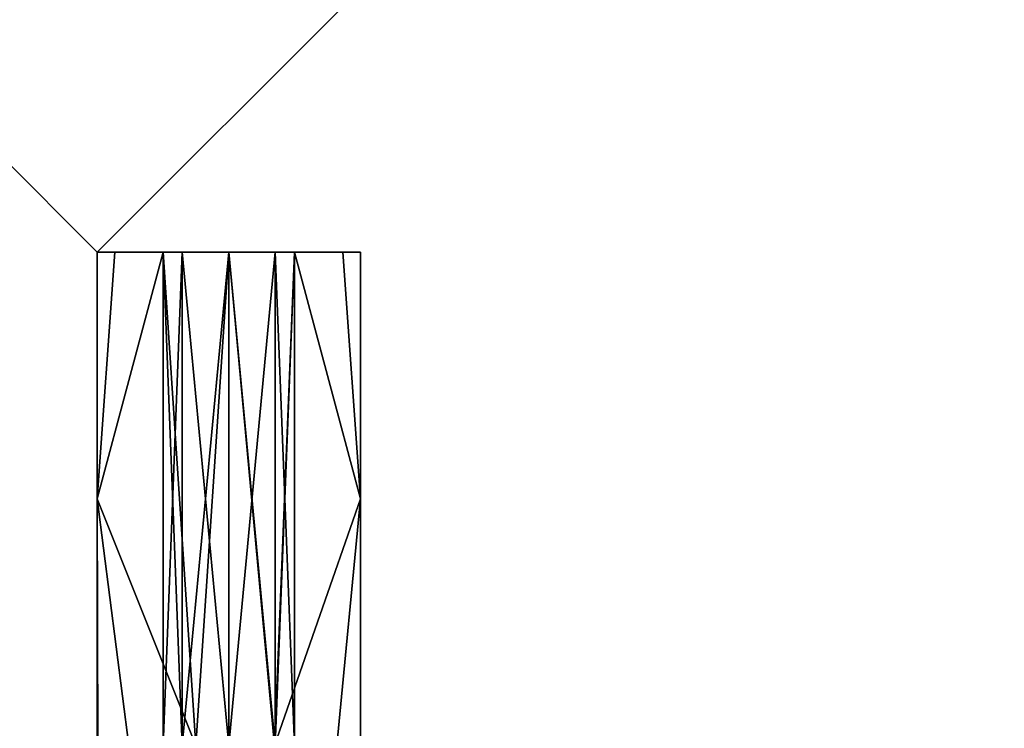
# Model space of a CAD drawing. Units: metres. Extents: x 113 to 128.1, y 446 to 481.4.
# Drawn here: x 116.1 to 116.1, y 466.7 to 466.7 of the extents above; entities that cross this region are included whole.
import ezdxf

# ---------------------------------------------------------------- set-up
doc = ezdxf.new("R2010")
doc.units = ezdxf.units.M
doc.linetypes.add('DOTA', pattern=[0.008, 0.001, -0.001, 0.001, -0.001, 0.001, -0.001, 0.001, -0.001])
doc.layers.add('3D_CO_HANDLE_ALU', color=6, linetype='Continuous')
doc.layers.add('FANG', color=1, linetype='Continuous')
doc.styles.add('DEFAULT', font='Simplex')

# ---------------------------------------------------------------- blocks, each defined once
blk = doc.blocks.new('FANG$118')
at = {"linetype": 'DOTA', "lineweight": 0}
for p, q in [((0.353554, 0.353554), (-0.353553, -0.353553)), ((-0.353553, 0.353554), (0.353554, -0.353553))]:
    blk.add_line(p, q, dxfattribs=at)
for radius in [0.35, 0.2]:
    blk.add_circle((0, 0), radius, dxfattribs=at)
at = {"style": 'DEFAULT', "flags": 3}
blk.add_attdef('ISI_MICROGDS_OBJECT_NAME', (0, 0), '', height=2.5, dxfattribs=at)
blk = doc.blocks.new('3D_CO_HANDLE')
at = {"layer": '3D_CO_HANDLE_ALU'}
for points, invisible_edges in [([(0, 0, 0.016), (0, -0.0075, 0.016), (0.000536, 0, 0.018), (0, 0, 0.016)], 8), ([(0.002, 0, 0.019464), (0.000536, 0, 0.018), (0, -0.0075, 0.016), (0.002, 0, 0.019464)], 8), ([(0, -0.0075, 0.016), (0.002993, -0.015, 0.019871), (0.002, 0, 0.019464), (0, -0.0075, 0.016)], 8), ([(0, 0, 0.016), (0, 0, 0.014), (0, -0.0075, 0.016), (0, 0, 0.016)], 8), ([(0, -0.0075, 0.004), (0, 0, 0.006), (0, 0, 0.004), (0, -0.0075, 0.004)], 8), ([(0, 0, 0.006), (0, -0.0075, 0.004), (0, 0, 0.008), (0, 0, 0.006)], 8), ([(0, 0, 0.008), (0, -0.0075, 0.004), (0, 0, 0.01), (0, 0, 0.008)], 8), ([(0, 0, 0.01), (0, -0.0075, 0.016), (0, 0, 0.012), (0, 0, 0.01)], 8), ([(0, 0, 0.012), (0, -0.0075, 0.016), (0, 0, 0.014), (0, 0, 0.012)], 8), ([(0, -0.0075, 0.004), (0, -0.0075, 0.016), (0, 0, 0.01), (0, -0.0075, 0.004)], 8), ([(0, -0.0075, 0.004), (0, 0, 0.004), (0.000536, 0, 0.002), (0, -0.0075, 0.004)], 8), ([(0.000536, 0, 0.002), (0.002, 0, 0.000536), (0, -0.0075, 0.004), (0.000536, 0, 0.002)], 8), ([(0, -0.0075, 0.004), (0.002, 0, 0.000536), (0.002993, -0.015, 0.000129), (0, -0.0075, 0.004)], 8), ([(0, 0, 0.016), (0.000536, 0, 0.018), (0.001143, 0, 0.017143), (0, 0, 0.016)], 8), ([(0, 0, 0.004), (0, 0, 0.006), (0.001143, 0, 0.005714), (0, 0, 0.004)], 8), ([(0, 0, 0.006), (0, 0, 0.008), (0.001143, 0, 0.005714), (0, 0, 0.006)], 8), ([(0, 0, 0.008), (0, 0, 0.01), (0.001143, 0, 0.008571), (0, 0, 0.008)], 8), ([(0, 0, 0.01), (0, 0, 0.012), (0.001143, 0, 0.011429), (0, 0, 0.01)], 8), ([(0, 0, 0.012), (0, 0, 0.014), (0.001143, 0, 0.014286), (0, 0, 0.012)], 8), ([(0, 0, 0.014), (0, 0, 0.016), (0.001143, 0, 0.014286), (0, 0, 0.014)], 8), ([(0.000536, 0, 0.002), (0, 0, 0.004), (0.001143, 0, 0.002857), (0.000536, 0, 0.002)], 8), ([(0.001143, 0, 0.005714), (0.001143, 0, 0.002857), (0, 0, 0.004), (0.001143, 0, 0.005714)], 8), ([(0.001143, 0, 0.008571), (0.001143, 0, 0.005714), (0, 0, 0.008), (0.001143, 0, 0.008571)], 8), ([(0.001143, 0, 0.014286), (0.001143, 0, 0.011429), (0, 0, 0.012), (0.001143, 0, 0.014286)], 8), ([(0.001143, 0, 0.017143), (0.001143, 0, 0.014286), (0, 0, 0.016), (0.001143, 0, 0.017143)], 8), ([(0.001143, 0, 0.008571), (0, 0, 0.01), (0.002, 0, 0.01), (0.001143, 0, 0.008571)], 8), ([(0, 0, 0.01), (0.001143, 0, 0.011429), (0.002, 0, 0.01), (0, 0, 0.01)], 8), ([(0.000536, 0, 0.018), (0.002, 0, 0.019464), (0.002286, 0, 0.017143), (0.000536, 0, 0.018)], 8), ([(0.002, 0, 0.000536), (0.000536, 0, 0.002), (0.002286, 0, 0.002857), (0.002, 0, 0.000536)], 8), ([(0.001143, 0, 0.002857), (0.002286, 0, 0.002857), (0.000536, 0, 0.002), (0.001143, 0, 0.002857)], 8), ([(0.002286, 0, 0.017143), (0.001143, 0, 0.017143), (0.000536, 0, 0.018), (0.002286, 0, 0.017143)], 8), ([(0.002286, 0, 0.005714), (0.002286, 0, 0.002857), (0.001143, 0, 0.002857), (0.002286, 0, 0.005714)], 12), ([(0.002286, 0, 0.005714), (0.001143, 0, 0.002857), (0.001143, 0, 0.005714), (0.002286, 0, 0.005714)], 9), ([(0.002286, 0, 0.008571), (0.002286, 0, 0.005714), (0.001143, 0, 0.005714), (0.002286, 0, 0.008571)], 12), ([(0.002286, 0, 0.008571), (0.001143, 0, 0.005714), (0.001143, 0, 0.008571), (0.002286, 0, 0.008571)], 9), ([(0.002286, 0, 0.014286), (0.002286, 0, 0.011429), (0.001143, 0, 0.011429), (0.002286, 0, 0.014286)], 12), ([(0.002286, 0, 0.014286), (0.001143, 0, 0.011429), (0.001143, 0, 0.014286), (0.002286, 0, 0.014286)], 9), ([(0.002286, 0, 0.017143), (0.002286, 0, 0.014286), (0.001143, 0, 0.014286), (0.002286, 0, 0.017143)], 12), ([(0.002286, 0, 0.017143), (0.001143, 0, 0.014286), (0.001143, 0, 0.017143), (0.002286, 0, 0.017143)], 9), ([(0.002286, 0, 0.008571), (0.001143, 0, 0.008571), (0.002, 0, 0.01), (0.002286, 0, 0.008571)], 8), ([(0.001143, 0, 0.011429), (0.002286, 0, 0.011429), (0.002, 0, 0.01), (0.001143, 0, 0.011429)], 8), ([(0.004, 0, 0.02), (0.002, 0, 0.019464), (0.002993, -0.015, 0.019871), (0.004, 0, 0.02)], 8), ([(0.002, 0, 0.000536), (0.004, 0), (0.002993, -0.015, 0.000129), (0.002, 0, 0.000536)], 8), ([(0.002, 0, 0.019464), (0.004, 0, 0.02), (0.003429, 0, 0.017143), (0.002, 0, 0.019464)], 8), ([(0.004, 0), (0.002, 0, 0.000536), (0.003429, 0, 0.002857), (0.004, 0)], 8), ([(0.002586, 0, 0.011414), (0.002, 0, 0.01), (0.002286, 0, 0.011429), (0.002586, 0, 0.011414)], 8), ([(0.002, 0, 0.01), (0.002586, 0, 0.008586), (0.002286, 0, 0.008571), (0.002, 0, 0.01)], 8), ([(0.002286, 0, 0.002857), (0.003429, 0, 0.002857), (0.002, 0, 0.000536), (0.002286, 0, 0.002857)], 8), ([(0.003429, 0, 0.017143), (0.002286, 0, 0.017143), (0.002, 0, 0.019464), (0.003429, 0, 0.017143)], 8), ([(0.002586, 0, 0.011414), (0.002, -0.015, 0.01), (0.002, 0, 0.01), (0.002586, 0, 0.011414)], 8), ([(0.002, 0, 0.01), (0.002586, -0.015, 0.008586), (0.002586, 0, 0.008586), (0.002, 0, 0.01)], 8), ([(0.002, -0.015, 0.01), (0.002586, 0, 0.011414), (0.002586, -0.015, 0.011414), (0.002, -0.015, 0.01)], 8), ([(0.002586, -0.015, 0.008586), (0.002, 0, 0.01), (0.002, -0.015, 0.01), (0.002586, -0.015, 0.008586)], 8), ([(0.003429, 0, 0.005714), (0.003429, 0, 0.002857), (0.002286, 0, 0.002857), (0.003429, 0, 0.005714)], 12), ([(0.003429, 0, 0.005714), (0.002286, 0, 0.002857), (0.002286, 0, 0.005714), (0.003429, 0, 0.005714)], 9), ([(0.003429, 0, 0.017143), (0.003429, 0, 0.014286), (0.002286, 0, 0.014286), (0.003429, 0, 0.017143)], 12), ([(0.003429, 0, 0.017143), (0.002286, 0, 0.014286), (0.002286, 0, 0.017143), (0.003429, 0, 0.017143)], 9), ([(0.004, 0, 0.012), (0.002586, 0, 0.011414), (0.002286, 0, 0.014286), (0.004, 0, 0.012)], 8), ([(0.002586, 0, 0.008586), (0.004, 0, 0.008), (0.002286, 0, 0.005714), (0.002586, 0, 0.008586)], 8), ([(0.003429, 0, 0.005714), (0.002286, 0, 0.005714), (0.004, 0, 0.008), (0.003429, 0, 0.005714)], 8), ([(0.002286, 0, 0.005714), (0.002286, 0, 0.008571), (0.002586, 0, 0.008586), (0.002286, 0, 0.005714)], 8), ([(0.002286, 0, 0.011429), (0.002286, 0, 0.014286), (0.002586, 0, 0.011414), (0.002286, 0, 0.011429)], 8), ([(0.002286, 0, 0.014286), (0.003429, 0, 0.014286), (0.004, 0, 0.012), (0.002286, 0, 0.014286)], 8), ([(0.004, 0, 0.012), (0.002586, -0.015, 0.011414), (0.002586, 0, 0.011414), (0.004, 0, 0.012)], 8), ([(0.002586, 0, 0.008586), (0.004, -0.015, 0.008), (0.004, 0, 0.008), (0.002586, 0, 0.008586)], 8), ([(0.002586, -0.015, 0.011414), (0.004, 0, 0.012), (0.004, -0.015, 0.012), (0.002586, -0.015, 0.011414)], 8), ([(0.004, -0.015, 0.008), (0.002586, 0, 0.008586), (0.002586, -0.015, 0.008586), (0.004, -0.015, 0.008)], 8), ([(0.002993, -0.015, 0.019871), (0.005387, -0.015, 0.019752), (0.004, 0, 0.02), (0.002993, -0.015, 0.019871)], 8), ([(0.005387, -0.015, 0.000248), (0.002993, -0.015, 0.000129), (0.004, 0), (0.005387, -0.015, 0.000248)], 8), ([(0.004571, 0, 0.005714), (0.004571, 0, 0.002857), (0.003429, 0, 0.002857), (0.004571, 0, 0.005714)], 12), ([(0.004571, 0, 0.005714), (0.003429, 0, 0.002857), (0.003429, 0, 0.005714), (0.004571, 0, 0.005714)], 9), ([(0.004571, 0, 0.017143), (0.004571, 0, 0.014286), (0.003429, 0, 0.014286), (0.004571, 0, 0.017143)], 12), ([(0.004571, 0, 0.017143), (0.003429, 0, 0.014286), (0.003429, 0, 0.017143), (0.004571, 0, 0.017143)], 9), ([(0.003429, 0, 0.002857), (0.004571, 0, 0.002857), (0.004, 0), (0.003429, 0, 0.002857)], 8), ([(0.004571, 0, 0.005714), (0.003429, 0, 0.005714), (0.004, 0, 0.008), (0.004571, 0, 0.005714)], 8), ([(0.003429, 0, 0.014286), (0.004571, 0, 0.014286), (0.004, 0, 0.012), (0.003429, 0, 0.014286)], 8), ([(0.004571, 0, 0.017143), (0.003429, 0, 0.017143), (0.004, 0, 0.02), (0.004571, 0, 0.017143)], 8), ([(0.006, 0, 0.019464), (0.004, 0, 0.02), (0.005387, -0.015, 0.019752), (0.006, 0, 0.019464)], 8), ([(0.004, 0), (0.006, 0, 0.000536), (0.005387, -0.015, 0.000248), (0.004, 0)], 8), ([(0.004, 0, 0.02), (0.006, 0, 0.019464), (0.004571, 0, 0.017143), (0.004, 0, 0.02)], 8), ([(0.006, 0, 0.000536), (0.004, 0), (0.004571, 0, 0.002857), (0.006, 0, 0.000536)], 8), ([(0.004, 0, 0.008), (0.005414, 0, 0.008586), (0.005714, 0, 0.005714), (0.004, 0, 0.008)], 8), ([(0.005414, 0, 0.011414), (0.004, 0, 0.012), (0.005714, 0, 0.014286), (0.005414, 0, 0.011414)], 8), ([(0.005714, 0, 0.005714), (0.004571, 0, 0.005714), (0.004, 0, 0.008), (0.005714, 0, 0.005714)], 8), ([(0.004571, 0, 0.014286), (0.005714, 0, 0.014286), (0.004, 0, 0.012), (0.004571, 0, 0.014286)], 8), ([(0.004, 0, 0.008), (0.005414, -0.015, 0.008586), (0.005414, 0, 0.008586), (0.004, 0, 0.008)], 8), ([(0.005414, 0, 0.011414), (0.004, -0.015, 0.012), (0.004, 0, 0.012), (0.005414, 0, 0.011414)], 8), ([(0.004, -0.015, 0.012), (0.005414, 0, 0.011414), (0.005414, -0.015, 0.011414), (0.004, -0.015, 0.012)], 8), ([(0.005414, -0.015, 0.008586), (0.004, 0, 0.008), (0.004, -0.015, 0.008), (0.005414, -0.015, 0.008586)], 8), ([(0.005714, 0, 0.005714), (0.005714, 0, 0.002857), (0.004571, 0, 0.002857), (0.005714, 0, 0.005714)], 12), ([(0.005714, 0, 0.005714), (0.004571, 0, 0.002857), (0.004571, 0, 0.005714), (0.005714, 0, 0.005714)], 9), ([(0.005714, 0, 0.017143), (0.005714, 0, 0.014286), (0.004571, 0, 0.014286), (0.005714, 0, 0.017143)], 12), ([(0.005714, 0, 0.017143), (0.004571, 0, 0.014286), (0.004571, 0, 0.017143), (0.005714, 0, 0.017143)], 9), ([(0.004571, 0, 0.002857), (0.005714, 0, 0.002857), (0.006, 0, 0.000536), (0.004571, 0, 0.002857)], 8), ([(0.005714, 0, 0.017143), (0.004571, 0, 0.017143), (0.006, 0, 0.019464), (0.005714, 0, 0.017143)], 8), ([(0.005387, -0.015, 0.019752), (0.008, -0.0075, 0.016), (0.006, 0, 0.019464), (0.005387, -0.015, 0.019752)], 8), ([(0.005387, -0.015, 0.000248), (0.006, 0, 0.000536), (0.008, -0.0075, 0.004), (0.005387, -0.015, 0.000248)], 8), ([(0.005414, 0, 0.008586), (0.006, 0, 0.01), (0.005714, 0, 0.008571), (0.005414, 0, 0.008586)], 8), ([(0.006, 0, 0.01), (0.005414, 0, 0.011414), (0.005714, 0, 0.011429), (0.006, 0, 0.01)], 8), ([(0.005714, 0, 0.008571), (0.005714, 0, 0.005714), (0.005414, 0, 0.008586), (0.005714, 0, 0.008571)], 8), ([(0.005714, 0, 0.014286), (0.005714, 0, 0.011429), (0.005414, 0, 0.011414), (0.005714, 0, 0.014286)], 8), ([(0.005414, 0, 0.008586), (0.006, -0.015, 0.01), (0.006, 0, 0.01), (0.005414, 0, 0.008586)], 8), ([(0.006, 0, 0.01), (0.005414, -0.015, 0.011414), (0.005414, 0, 0.011414), (0.006, 0, 0.01)], 8), ([(0.005414, -0.015, 0.011414), (0.006, 0, 0.01), (0.006, -0.015, 0.01), (0.005414, -0.015, 0.011414)], 8), ([(0.006, -0.015, 0.01), (0.005414, 0, 0.008586), (0.005414, -0.015, 0.008586), (0.006, -0.015, 0.01)], 8), ([(0.006857, 0, 0.005714), (0.006857, 0, 0.002857), (0.005714, 0, 0.002857), (0.006857, 0, 0.005714)], 12), ([(0.006857, 0, 0.005714), (0.005714, 0, 0.002857), (0.005714, 0, 0.005714), (0.006857, 0, 0.005714)], 9), ([(0.006857, 0, 0.008571), (0.006857, 0, 0.005714), (0.005714, 0, 0.005714), (0.006857, 0, 0.008571)], 12), ([(0.006857, 0, 0.008571), (0.005714, 0, 0.005714), (0.005714, 0, 0.008571), (0.006857, 0, 0.008571)], 9), ([(0.006857, 0, 0.014286), (0.006857, 0, 0.011429), (0.005714, 0, 0.011429), (0.006857, 0, 0.014286)], 12), ([(0.006857, 0, 0.014286), (0.005714, 0, 0.011429), (0.005714, 0, 0.014286), (0.006857, 0, 0.014286)], 9), ([(0.006857, 0, 0.017143), (0.006857, 0, 0.014286), (0.005714, 0, 0.014286), (0.006857, 0, 0.017143)], 12), ([(0.006857, 0, 0.017143), (0.005714, 0, 0.014286), (0.005714, 0, 0.017143), (0.006857, 0, 0.017143)], 9), ([(0.006, 0, 0.019464), (0.007464, 0, 0.018), (0.005714, 0, 0.017143), (0.006, 0, 0.019464)], 8), ([(0.007464, 0, 0.002), (0.006, 0, 0.000536), (0.005714, 0, 0.002857), (0.007464, 0, 0.002)], 8), ([(0.005714, 0, 0.002857), (0.006857, 0, 0.002857), (0.007464, 0, 0.002), (0.005714, 0, 0.002857)], 8), ([(0.006857, 0, 0.008571), (0.005714, 0, 0.008571), (0.006, 0, 0.01), (0.006857, 0, 0.008571)], 8), ([(0.005714, 0, 0.011429), (0.006857, 0, 0.011429), (0.006, 0, 0.01), (0.005714, 0, 0.011429)], 8), ([(0.006857, 0, 0.017143), (0.005714, 0, 0.017143), (0.007464, 0, 0.018), (0.006857, 0, 0.017143)], 8), ([(0.007464, 0, 0.018), (0.006, 0, 0.019464), (0.008, -0.0075, 0.016), (0.007464, 0, 0.018)], 8), ([(0.006, 0, 0.000536), (0.007464, 0, 0.002), (0.008, -0.0075, 0.004), (0.006, 0, 0.000536)], 8), ([(0.006857, 0, 0.011429), (0.008, 0, 0.01), (0.006, 0, 0.01), (0.006857, 0, 0.011429)], 8), ([(0.008, 0, 0.01), (0.006857, 0, 0.008571), (0.006, 0, 0.01), (0.008, 0, 0.01)], 8), ([(0.007464, 0, 0.018), (0.008, 0, 0.016), (0.006857, 0, 0.017143), (0.007464, 0, 0.018)], 8), ([(0.008, 0, 0.004), (0.007464, 0, 0.002), (0.006857, 0, 0.002857), (0.008, 0, 0.004)], 8), ([(0.008, 0, 0.016), (0.008, 0, 0.014), (0.006857, 0, 0.014286), (0.008, 0, 0.016)], 8), ([(0.008, 0, 0.014), (0.008, 0, 0.012), (0.006857, 0, 0.014286), (0.008, 0, 0.014)], 8), ([(0.008, 0, 0.012), (0.008, 0, 0.01), (0.006857, 0, 0.011429), (0.008, 0, 0.012)], 8), ([(0.008, 0, 0.01), (0.008, 0, 0.008), (0.006857, 0, 0.008571), (0.008, 0, 0.01)], 8), ([(0.008, 0, 0.008), (0.008, 0, 0.006), (0.006857, 0, 0.005714), (0.008, 0, 0.008)], 8), ([(0.008, 0, 0.006), (0.008, 0, 0.004), (0.006857, 0, 0.005714), (0.008, 0, 0.006)], 8), ([(0.006857, 0, 0.002857), (0.006857, 0, 0.005714), (0.008, 0, 0.004), (0.006857, 0, 0.002857)], 8), ([(0.006857, 0, 0.005714), (0.006857, 0, 0.008571), (0.008, 0, 0.008), (0.006857, 0, 0.005714)], 8), ([(0.006857, 0, 0.011429), (0.006857, 0, 0.014286), (0.008, 0, 0.012), (0.006857, 0, 0.011429)], 8), ([(0.006857, 0, 0.014286), (0.006857, 0, 0.017143), (0.008, 0, 0.016), (0.006857, 0, 0.014286)], 8), ([(0.008, -0.0075, 0.016), (0.008, 0, 0.016), (0.007464, 0, 0.018), (0.008, -0.0075, 0.016)], 8), ([(0.008, 0, 0.004), (0.008, -0.0075, 0.004), (0.007464, 0, 0.002), (0.008, 0, 0.004)], 8), ([(0.008, -0.0075, 0.016), (0.008, 0, 0.014), (0.008, 0, 0.016), (0.008, -0.0075, 0.016)], 8), ([(0.008, 0, 0.004), (0.008, 0, 0.006), (0.008, -0.0075, 0.004), (0.008, 0, 0.004)], 8), ([(0.008, 0, 0.014), (0.008, -0.0075, 0.016), (0.008, 0, 0.012), (0.008, 0, 0.014)], 8), ([(0.008, 0, 0.012), (0.008, -0.0075, 0.016), (0.008, 0, 0.01), (0.008, 0, 0.012)], 8), ([(0.008, 0, 0.01), (0.008, -0.0075, 0.004), (0.008, 0, 0.008), (0.008, 0, 0.01)], 8), ([(0.008, 0, 0.008), (0.008, -0.0075, 0.004), (0.008, 0, 0.006), (0.008, 0, 0.008)], 8), ([(0.008, -0.0075, 0.016), (0.008, -0.0075, 0.004), (0.008, 0, 0.01), (0.008, -0.0075, 0.016)], 8), ([(0.00002, -0.015, 0.016398), (0.000961, -0.015, 0.018601), (0, -0.0075, 0.016), (0.00002, -0.015, 0.016398)], 8), ([(0.000961, -0.015, 0.018601), (0.002993, -0.015, 0.019871), (0, -0.0075, 0.016), (0.000961, -0.015, 0.018601)], 8), ([(0, -0.015, 0.016), (0.00002, -0.015, 0.016398), (0, -0.0075, 0.016), (0, -0.015, 0.016)], 8), ([(0, -0.015, 0.016), (0, -0.0075, 0.016), (0, -0.015, 0.01), (0, -0.015, 0.016)], 8), ([(0, -0.015, 0.01), (0, -0.0075, 0.004), (0, -0.015, 0.004), (0, -0.015, 0.01)], 8), ([(0, -0.0075, 0.016), (0, -0.0075, 0.004), (0, -0.015, 0.01), (0, -0.0075, 0.016)], 8), ([(0, -0.015, 0.004), (0, -0.0075, 0.004), (0.00002, -0.015, 0.003602), (0, -0.015, 0.004)], 8), ([(0.002993, -0.015, 0.000129), (0.000961, -0.015, 0.001399), (0, -0.0075, 0.004), (0.002993, -0.015, 0.000129)], 8), ([(0.000961, -0.015, 0.001399), (0.00002, -0.015, 0.003602), (0, -0.0075, 0.004), (0.000961, -0.015, 0.001399)], 8), ([(0.005387, -0.015, 0.019752), (0.007282, -0.015, 0.018286), (0.008, -0.0075, 0.016), (0.005387, -0.015, 0.019752)], 8), ([(0.007282, -0.015, 0.001714), (0.005387, -0.015, 0.000248), (0.008, -0.0075, 0.004), (0.007282, -0.015, 0.001714)], 8), ([(0.007282, -0.015, 0.018286), (0.008, -0.015, 0.016), (0.008, -0.0075, 0.016), (0.007282, -0.015, 0.018286)], 8), ([(0.008, -0.0075, 0.004), (0.008, -0.015, 0.004), (0.007282, -0.015, 0.001714), (0.008, -0.0075, 0.004)], 8), ([(0.008, -0.015, 0.016), (0.008, -0.015, 0.01), (0.008, -0.0075, 0.016), (0.008, -0.015, 0.016)], 8), ([(0.008, -0.0075, 0.004), (0.008, -0.015, 0.01), (0.008, -0.015, 0.004), (0.008, -0.0075, 0.004)], 8), ([(0.008, -0.015, 0.01), (0.008, -0.0075, 0.004), (0.008, -0.0075, 0.016), (0.008, -0.015, 0.01)], 8)]:
    blk.add_3dface(points, dxfattribs=dict(at, invisible_edges=invisible_edges))

msp = doc.modelspace()

# ---------------------------------------------------------------- block references
at = {"layer": '3D_CO_HANDLE_ALU'}
msp.add_blockref('3D_CO_HANDLE', (116.090947, 466.714658), dxfattribs=at)
at = {"layer": 'FANG'}
msp.add_blockref('FANG$118', (116.090947, 466.714658), dxfattribs=at)

doc.saveas('drawing.dxf')
